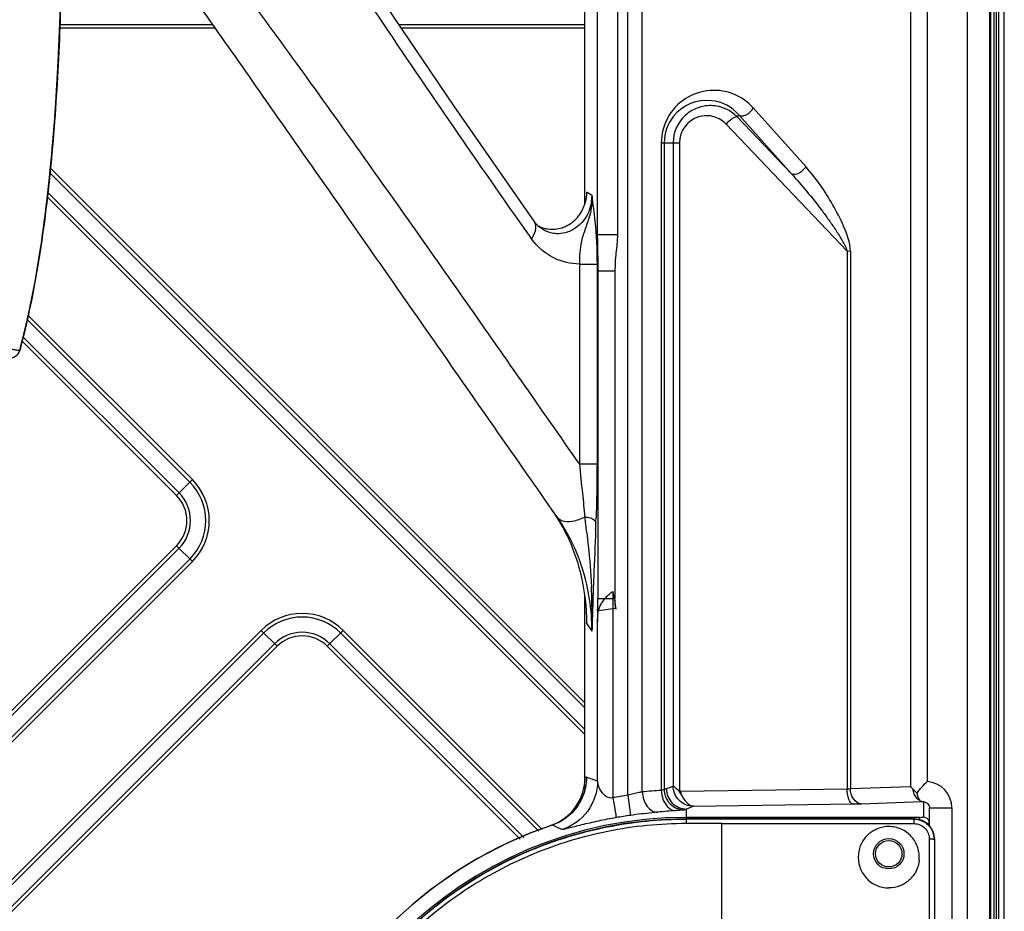
# Model space of a CAD drawing. Units: millimetres. Extents: x 6 to 2529, y -3 to 1779.
# Drawn here: x 921 to 1018, y 713 to 801 of the extents above; entities that cross this region are included whole.
import ezdxf

# ---------------------------------------------------------------- set-up
doc = ezdxf.new("R2010")
doc.units = ezdxf.units.MM
doc.layers.add('1', color=7, linetype='Continuous')
doc.layers.add('_X2_4FEE6539_X0_1015E_X2_65B968', color=7, linetype='Continuous')

msp = doc.modelspace()

# ---------------------------------------------------------------- linework, layer by layer
at = {"color": 0, "linetype": 'Continuous'}
for p, q in [((1014.358, 695.173), (1014.358, 1169.753)), ((1016.556, 695.173), (1016.556, 1169.753)), ((1016.661, 695.173), (1016.661, 1169.753)), ((1016.976, 695.173), (1016.976, 1169.753)), ((1017.187, 1169.753), (1017.187, 695.173)), ((1008.745, 1138.838), (1008.745, 725.604)), ((1010.368, 1138.838), (1010.368, 726.087)), ((980.849, 724.732), (980.849, 1137.271)), ((982.263, 725.064), (982.263, 1136.839)), ((977.827, 1084.888), (977.827, 780.058)), ((979.824, 1084.888), (979.824, 780.036)), ((1017.417, 931.79), (1017.418, 695.173)), ((1017.955, 932.328), (1017.956, 695.173)), ((976.616, 783.108), (976.616, 916.463)), ((1017.992, 695.173), (1017.991, 807.364)), ((924.771, 800.799), (939.897, 800.8)), ((958.282, 800.8), (976.616, 800.8)), ((940.145, 800.446), (924.762, 800.446)), ((976.616, 800.446), (958.519, 800.446)), ((991.818, 791.857), (991.636, 791.675)), ((996.982, 786.067), (991.818, 791.857)), ((998.393, 786.772), (993.228, 792.563)), ((1002.486, 778.447), (990.548, 790.97)), ((996.982, 786.067), (991.636, 791.675)), ((984.148, 789.124), (985.933, 789.124)), ((984.148, 789.124), (984.148, 725.219)), ((984.437, 789.124), (984.437, 725.297)), ((985.321, 789.124), (985.321, 725.65)), ((985.933, 789.124), (985.933, 725.137)), ((976.616, 733.364), (923.792, 786.187)), ((976.616, 733.864), (923.839, 786.64)), ((923.59, 784.258), (976.616, 731.233)), ((923.542, 783.806), (976.616, 730.733)), ((971.136, 779.961), (970.623, 780.69)), ((971.354, 779.652), (971.136, 779.961)), ((979.824, 780.036), (977.827, 780.036)), ((1002.486, 778.447), (1002.809, 778.448)), ((1002.486, 778.447), (1002.486, 725.377)), ((1002.809, 778.447), (1002.809, 725.396)), ((976.073, 777.157), (976.07, 757.437)), ((976.073, 777.157), (977.803, 777.157)), ((977.803, 777.157), (977.803, 757.437)), ((979.574, 776.454), (977.876, 776.454)), ((977.876, 776.454), (977.876, 757.437)), ((979.574, 776.454), (979.574, 744.854)), ((937.629, 755.632), (921.541, 771.719)), ((937.879, 755.882), (921.634, 772.126)), ((921.054, 769.576), (936.313, 754.316)), ((921.146, 769.983), (936.564, 754.566)), ((976.07, 757.437), (977.803, 757.437)), ((977.876, 757.437), (977.876, 751.625)), ((936.313, 754.316), (937.879, 755.882)), ((973.895, 752.154), (973.384, 752.886)), ((977.876, 751.625), (977.876, 744.148)), ((936.313, 749.365), (906.085, 719.136)), ((936.564, 749.115), (906.336, 718.887)), ((937.879, 747.8), (936.313, 749.366)), ((907.401, 717.822), (937.629, 748.05)), ((907.652, 717.572), (937.879, 747.799)), ((976.616, 726.474), (976.616, 744.377)), ((979.349, 744.854), (979.349, 724.5)), ((979.574, 744.854), (979.574, 744.148)), ((977.876, 744.148), (978.597, 744.148)), ((978.597, 744.148), (979.349, 744.148)), ((979.349, 744.148), (979.574, 744.148)), ((977.868, 742.963), (977.963, 742.975)), ((977.96, 742.971), (979.632, 743.189)), ((976.808, 741.651), (977.306, 740.938)), ((977.851, 726.122), (977.851, 741.856)), ((944.672, 741.006), (914.445, 710.778)), ((944.923, 740.756), (914.695, 710.528)), ((946.239, 739.44), (944.673, 741.006)), ((952.755, 741.006), (951.189, 739.44)), ((972.052, 721.209), (952.505, 740.756)), ((972.399, 721.362), (952.755, 741.006)), ((915.761, 709.462), (945.989, 739.691)), ((916.01, 709.212), (946.238, 739.44)), ((951.189, 739.44), (970.223, 720.406)), ((951.439, 739.691), (970.571, 720.559)), ((976.684, 726.497), (976.616, 726.474)), ((976.75, 726.519), (976.684, 726.497)), ((984.639, 725.378), (985.321, 725.65)), ((986.055, 725.139), (1002.486, 725.377)), ((1002.809, 725.396), (1008.745, 725.604)), ((980.849, 724.732), (981.12, 722.752)), ((987.308, 723.649), (1003.063, 723.878)), ((1003.87, 723.897), (1009.848, 724.106)), ((1010.009, 724.093), (1010.009, 722.565)), ((986.632, 723.379), (986.439, 723.298)), ((987.308, 723.649), (986.632, 723.379)), ((986.632, 722.464), (986.632, 723.379)), ((1010.609, 723.481), (1012.818, 723.481)), ((1010.609, 721.673), (1010.609, 723.481)), ((1012.818, 723.481), (1012.818, 695.173)), ((1009.609, 722.551), (986.632, 722.551)), ((1009.609, 722.326), (1009.609, 722.551)), ((973.356, 721.782), (973.224, 721.737))]:
    msp.add_line(p, q, dxfattribs=at)
for points in [[(971.603, 781.379), (963.701, 792.742), (955.594, 804.796), (948.243, 816.414)], [(920.84, 768.638), (921.631, 771.842), (922.332, 775.289), (922.946, 778.994), (923.48, 782.972), (923.936, 787.247), (924.33, 791.94), (924.652, 797.114), (924.866, 802.434), (924.938, 807.462)]]:
    msp.add_lwpolyline(points, dxfattribs=at)
msp.add_circle((1006.592, 718.963), 1.3, dxfattribs=at)
for centre, radius, start, end in [((989.339, 789.103), 5.198, 93.9522, 151.94156), ((989.345, 789.095), 5.206, 41.77029, 94.01271), ((988.636, 789.102), 4.208, 83.56214, 141.12837), ((988.64, 789.105), 4.204, 40.90029, 83.60414), ((988.991, 789.124), 3.67, 132.68968, 179.99611), ((988.984, 789.107), 3.692, 50.66954, 59.88988), ((989.001, 789.127), 3.665, 44.03816, 50.6786), ((989.31, 789.124), 5.162, 151.99364, 179.99148), ((988.612, 789.124), 4.175, 141.15644, 179.98738), ((988.608, 789.124), 2.676, 107.01215, 179.98803), ((966.628, 768.751), 18.54, 54.80763, 56.73734), ((973.349, 783.899), 3.963, 339.41935, 0.03836), ((973.279, 783.968), 3.4, 296.64228, 306.59649), ((974.005, 783.049), 2.924, 225.09029, 232.57316), ((973.393, 783.592), 3.003, 241.71953, 251.8882), ((973.388, 783.582), 2.992, 251.91931, 261.77137), ((919.875, 768.899), 1, 259.85563, 344.89528), ((1452.17, 803.895), 478.362, 185.57335, 185.92552), ((933.838, 751.841), 5.714, 314.99234, 45.00818), ((933.838, 751.841), 5.361, 315.00026, 45.00026), ((933.838, 751.841), 3.5, 314.99421, 45.00631), ((933.838, 751.841), 3.854, 315.00026, 45.00026), ((1624.754, 821.54), 651.845, 185.902122, 186.10755), ((958.58, 742.554), 18.053, 32.13916, 34.91188), ((958.302, 742.381), 18.38, 27.26905, 32.13281), ((959.127, 741.85), 18.007, 30.37674, 34.90527), ((685.043, 715.81), 293.827, 6.96944, 7.11173), ((808.269, 757.648), 169.53, 357.96418, 358.14088), ((809.251, 730.987), 168.694, 6.70025, 6.97156), ((650.988, 763.255), 326.911, 357.84256, 357.96123), ((958.733, 741.621), 18.464, 25.35967, 30.37246), ((912.904, 742.38), 64.414, 0.00708, 2.61145), ((1314.834, 732.584), 337.631, 177.95036, 178.37174), ((980.774, 742.241), 2.918, 133.84405, 149.44707), ((956.303, 740.938), 21.003, 359.99974, 8.65627), ((896.732, 744.111), 81.144, 359.18673, 0.0264), ((948.714, 736.965), 5.715, 44.99267, 135.00785), ((948.714, 736.965), 5.361, 45.00026, 135.00026), ((900.479, 742.324), 76.839, 358.96616, 0.04733), ((1359.464, 731.535), 382.273, 178.40471, 178.59058), ((948.714, 736.965), 3.854, 45.00026, 135.00026), ((948.714, 736.965), 3.5, 44.99446, 135.00606), ((1010.206, 723.48), 2.613, 0.02971, 86.43163), ((986.714, 682.408), 42.888, 93.43025, 95.95704), ((1004.49, 675.645), 53.548, 111.75921, 111.99207), ((989.73, 727.639), 4.597, 211.5945, 217.20184), ((986.676, 682.454), 42.689, 90.83276, 90.99725), ((990.86, 727.39), 5.418, 204.57512, 207.83245), ((989.907, 725.185), 3.852, 180.69599, 184.84083), ((1012.366, 728.648), 4.731, 220.05887, 224.09793), ((1019.807, 735.864), 15.096, 224.11272, 225.29668), ((1022.378, 738.45), 18.743, 225.27168, 226.14624), ((986.632, 682.463), 42.663, 97.78997, 99.82811), ((1008.244, 702.814), 21.352, 85.46742, 85.68987), ((1006.812, 684.766), 39.457, 85.35174, 85.46577), ((988.129, 682.409), 40.89, 93.52814, 96.05473), ((986.632, 682.463), 40.088, 90, 270), ((986.632, 682.463), 40.664, 97.78997, 99.8281), ((1009.614, 732.876), 10.325, 269.97567, 270.9486), ((986.632, 682.463), 41.5, 108.65605, 159.16229), ((986.632, 682.463), 41.494, 108.62417, 159.16235), ((973.371, 721.743), 0.0417, 77.68695, 93.93004), ((946.508, 659.453), 67.877, 65.77292, 66.67836)]:
    msp.add_arc(centre, radius, start, end, dxfattribs=at)
for points, knots in [([(970.623, 780.69), (965.622, 787.799), (958.182, 798.594), (948.486, 813.347), (943.851, 821.025), (941.685, 825.022)], [0, 0, 0, 0, 0.492377, 0.742504, 1, 1, 1, 1]), ([(976.07, 757.437), (972.265, 762.897), (964.609, 773.856), (954.937, 787.57), (946.985, 798.631), (940.739, 807.119), (934.097, 815.782), (929.527, 821.629), (927.228, 824.644)], [0, 0, 0, 0, 0.240279, 0.482629, 0.605898, 0.732073, 0.863109, 1, 1, 1, 1]), ([(973.384, 752.886), (971.482, 755.611), (966.878, 762.207), (959.802, 772.344), (952.432, 782.896), (944.095, 794.819), (934.957, 807.849), (927.798, 817.949), (924.328, 822.824), (924.156, 823.066)], [0, 0, 0, 0, 0.116321, 0.281499, 0.432619, 0.566749, 0.790624, 0.989591, 1, 1, 1, 1]), ([(924.938, 807.462), (924.938, 804.118), (924.734, 797.461), (924.041, 787.525), (922.912, 777.915), (921.648, 771.627), (920.84, 768.638)], [0, 0, 0, 0, 0.255741, 0.511482, 0.767223, 1, 1, 1, 1]), ([(991.818, 791.857), (991.843, 791.838), (991.975, 791.767), (992.136, 791.774), (992.249, 791.798)], [0, 0, 0, 0, 0.216097, 1, 1, 1, 1]), ([(992.249, 791.798), (992.345, 791.819), (992.739, 791.972), (993.071, 792.281), (993.228, 792.563)], [0, 0, 0, 0, 0.232444, 1, 1, 1, 1]), ([(991.636, 791.675), (991.584, 791.703), (991.405, 791.657), (991.032, 791.445), (990.735, 791.179), (990.548, 790.97)], [0, 0, 0, 0, 0.132534, 0.366228, 1, 1, 1, 1]), ([(998.393, 786.772), (998.314, 786.632), (998.099, 786.373), (997.665, 786.049), (997.17, 785.923), (996.982, 786.067)], [0, 0, 0, 0, 0.287383, 0.579894, 1, 1, 1, 1]), ([(996.982, 786.067), (997.504, 785.502), (998.518, 784.333), (999.724, 782.811), (1000.652, 781.549), (1001.33, 780.571), (1001.966, 779.551), (1002.363, 778.837), (1002.486, 778.447)], [0, 0, 0, 0, 0.244514, 0.492104, 0.617053, 0.742942, 0.870166, 1, 1, 1, 1]), ([(1002.809, 778.447), (1002.769, 779.292), (1002.2, 780.891), (1000.753, 783.699), (999.408, 785.634), (998.393, 786.772)], [0, 0, 0, 0, 0.26642, 0.519697, 1, 1, 1, 1]), ([(975.306, 781.239), (975.714, 781.541), (976.493, 782.437), (976.796, 783.609), (976.796, 784.253)], [0, 0, 0, 0, 0.4408, 1, 1, 1, 1]), ([(977.312, 783.902), (977.335, 783.261), (977.2, 782.155), (976.658, 780.707), (976.126, 779.131), (976.072, 777.909), (976.073, 777.157)], [0, 0, 0, 0, 0.278835, 0.475304, 0.672854, 1, 1, 1, 1]), ([(977.312, 783.902), (977.368, 783.059), (977.733, 780.829), (977.803, 778.568), (977.803, 777.157)], [0, 0, 0, 0, 0.374202, 1, 1, 1, 1]), ([(977.059, 782.506), (976.791, 781.79), (975.934, 780.635), (974.599, 780.173), (974.029, 780.152)], [0, 0, 0, 0, 0.572875, 1, 1, 1, 1]), ([(971.94, 780.978), (971.909, 781.01), (971.78, 781.144), (971.664, 781.29), (971.583, 781.407)], [0, 0, 0, 0, 0.237471, 1, 1, 1, 1]), ([(971.354, 779.652), (971.426, 779.761), (971.65, 780.149), (971.793, 780.61), (971.763, 780.929)], [0, 0, 0, 0, 0.289461, 1, 1, 1, 1]), ([(974.029, 780.152), (973.877, 780.147), (973.239, 780.173), (972.613, 780.433), (972.228, 780.727)], [0, 0, 0, 0, 0.238596, 1, 1, 1, 1]), ([(972.96, 780.621), (973.421, 780.554), (974.077, 780.616), (974.659, 780.856), (974.804, 780.929)], [0, 0, 0, 0, 0.741425, 1, 1, 1, 1]), ([(976.073, 777.157), (975.208, 777.163), (973.355, 777.597), (971.911, 778.862), (971.354, 779.652)], [0, 0, 0, 0, 0.472324, 1, 1, 1, 1]), ([(977.827, 780.058), (977.837, 779.784), (977.87, 778.582), (977.876, 777.381), (977.876, 776.454)], [0, 0, 0, 0, 0.228807, 1, 1, 1, 1]), ([(979.824, 780.036), (979.824, 779.438), (979.638, 778.249), (979.574, 777.053), (979.574, 776.454)], [0, 0, 0, 0, 0.499999, 1, 1, 1, 1]), ([(910.466, 770.954), (910.493, 770.943), (910.6, 770.903), (910.835, 770.806), (911.235, 770.651), (911.812, 770.453), (912.539, 770.244), (913.371, 770.04), (914.292, 769.84), (915.28, 769.644), (916.292, 769.451), (917.241, 769.272), (918.103, 769.11), (918.881, 768.968), (919.552, 768.85), (920.09, 768.759), (920.472, 768.696), (920.706, 768.659), (920.813, 768.642), (920.84, 768.638)], [0, 0, 0, 0, 0.008218, 0.032005, 0.071658, 0.129111, 0.203801, 0.284605, 0.370329, 0.469234, 0.568561, 0.660525, 0.741358, 0.815656, 0.883207, 0.933188, 0.969484, 0.992259, 1, 1, 1, 1]), ([(977.803, 757.437), (977.803, 756.97), (977.791, 755.206), (977.752, 753.443), (977.71, 752.148)], [0, 0, 0, 0, 0.264826, 1, 1, 1, 1]), ([(974.318, 751.828), (974.274, 751.846), (974.112, 751.924), (973.97, 752.046), (973.895, 752.154)], [0, 0, 0, 0, 0.265302, 1, 1, 1, 1]), ([(976.609, 752.187), (976.212, 751.984), (975.47, 751.704), (974.635, 751.7), (974.318, 751.828)], [0, 0, 0, 0, 0.565709, 1, 1, 1, 1]), ([(977.13, 752.119), (977.207, 752.097), (977.441, 752.01), (977.678, 751.801), (977.692, 751.625)], [0, 0, 0, 0, 0.312419, 1, 1, 1, 1]), ([(976.808, 741.651), (976.808, 743.28), (976.443, 746.45), (975.34, 749.444), (974.64, 750.803)], [0, 0, 0, 0, 0.515986, 1, 1, 1, 1]), ([(976.793, 750.669), (976.844, 750.235), (977.045, 748.455), (977.189, 746.668), (977.251, 745.315)], [0, 0, 0, 0, 0.243898, 1, 1, 1, 1]), ([(977.667, 750.949), (977.608, 749.385), (977.517, 747.289), (977.437, 745.193), (977.418, 744.659)], [0, 0, 0, 0, 0.745558, 1, 1, 1, 1]), ([(977.067, 744.099), (976.993, 744.586), (976.638, 746.448), (976.018, 748.261), (975.417, 749.529)], [0, 0, 0, 0, 0.259854, 1, 1, 1, 1]), ([(977.851, 741.856), (977.853, 741.953), (977.863, 742.326), (977.897, 742.701), (977.96, 742.971)], [0, 0, 0, 0, 0.259005, 1, 1, 1, 1]), ([(977.851, 726.122), (977.853, 725.085), (977.17, 722.959), (975.351, 721.661), (974.362, 721.351)], [0, 0, 0, 0, 0.500112, 1, 1, 1, 1]), ([(976.764, 726.522), (976.761, 726.522), (976.757, 726.521), (976.752, 726.52), (976.75, 726.519)], [0, 0, 0, 0, 0.493148, 1, 1, 1, 1]), ([(976.777, 726.519), (976.775, 726.52), (976.771, 726.521), (976.766, 726.522), (976.764, 726.522)], [0, 0, 0, 0, 0.507987, 1, 1, 1, 1]), ([(979.349, 724.5), (978.961, 724.334), (978.091, 725.037), (977.937, 725.764), (977.851, 726.117)], [0, 0, 0, 0, 0.538061, 1, 1, 1, 1]), ([(982.263, 725.064), (982.161, 725.043), (981.687, 724.944), (981.216, 724.833), (980.849, 724.732)], [0, 0, 0, 0, 0.214985, 1, 1, 1, 1]), ([(982.263, 725.064), (982.277, 724.802), (982.375, 724.294), (982.712, 723.636), (983.207, 723.178), (983.624, 723.064), (983.816, 723.071)], [0, 0, 0, 0, 0.285743, 0.554592, 0.791563, 1, 1, 1, 1]), ([(984.437, 725.297), (984.417, 725.272), (984.307, 725.254), (984.215, 725.231), (984.148, 725.219)], [0, 0, 0, 0, 0.323927, 1, 1, 1, 1]), ([(984.148, 725.219), (984.153, 725.047), (984.23, 724.417), (984.538, 723.784), (984.901, 723.493)], [0, 0, 0, 0, 0.270352, 1, 1, 1, 1]), ([(984.639, 725.378), (984.641, 724.869), (985.066, 723.81), (986.123, 723.381), (986.632, 723.379)], [0, 0, 0, 0, 0.500564, 1, 1, 1, 1]), ([(987.308, 723.649), (986.8, 723.651), (985.744, 724.082), (985.321, 725.14), (985.32, 725.65)], [0, 0, 0, 0, 0.4992, 1, 1, 1, 1]), ([(985.815, 725.231), (985.755, 725.28), (985.646, 725.37), (985.499, 725.512), (985.405, 725.578), (985.339, 725.66), (985.321, 725.647)], [0, 0, 0, 0, 0.357305, 0.666961, 0.898411, 1, 1, 1, 1]), ([(986.069, 724.86), (986.229, 724.558), (986.541, 724.071), (987.059, 723.662), (987.307, 723.649)], [0, 0, 0, 0, 0.57947, 1, 1, 1, 1]), ([(1002.486, 725.377), (1002.516, 725.378), (1002.623, 725.383), (1002.731, 725.389), (1002.809, 725.396)], [0, 0, 0, 0, 0.27324, 1, 1, 1, 1]), ([(1003.063, 723.878), (1002.861, 723.895), (1002.536, 724.518), (1002.49, 725.025), (1002.486, 725.377)], [0, 0, 0, 0, 0.364592, 1, 1, 1, 1]), ([(1003.87, 723.897), (1003.58, 723.907), (1002.968, 724.357), (1002.815, 725.031), (1002.809, 725.396)], [0, 0, 0, 0, 0.442144, 1, 1, 1, 1]), ([(1009.7, 724.188), (1009.637, 724.217), (1009.38, 724.376), (1009.199, 724.639), (1009.108, 724.852)], [0, 0, 0, 0, 0.229015, 1, 1, 1, 1]), ([(1009.536, 724.445), (1009.52, 724.48), (1009.455, 724.637), (1009.413, 724.803), (1009.393, 724.935)], [0, 0, 0, 0, 0.220829, 1, 1, 1, 1]), ([(979.349, 724.5), (979.413, 724.259), (979.48, 723.795), (979.583, 723.271), (979.645, 722.899), (979.67, 722.731), (979.633, 722.532), (979.69, 722.53)], [0, 0, 0, 0, 0.373969, 0.69475, 0.819131, 0.913985, 1, 1, 1, 1]), ([(984.836, 724.102), (985.02, 723.855), (985.51, 723.444), (986.132, 723.298), (986.439, 723.298)], [0, 0, 0, 0, 0.500614, 1, 1, 1, 1]), ([(1003.063, 723.878), (1003.136, 723.879), (1003.405, 723.884), (1003.674, 723.89), (1003.87, 723.897)], [0, 0, 0, 0, 0.273338, 1, 1, 1, 1]), ([(1009.7, 724.188), (1009.686, 724.203), (1009.621, 724.282), (1009.57, 724.372), (1009.536, 724.445)], [0, 0, 0, 0, 0.204246, 1, 1, 1, 1]), ([(983.816, 723.07), (983.625, 723.05), (982.725, 722.955), (981.827, 722.848), (981.12, 722.752)], [0, 0, 0, 0, 0.211684, 1, 1, 1, 1]), ([(984.901, 723.493), (984.955, 723.451), (985.165, 723.305), (985.424, 723.223), (985.612, 723.221)], [0, 0, 0, 0, 0.266373, 1, 1, 1, 1]), ([(986.439, 723.298), (986.36, 723.265), (986.074, 723.264), (985.803, 723.233), (985.612, 723.221)], [0, 0, 0, 0, 0.309572, 1, 1, 1, 1]), ([(979.69, 722.53), (979.104, 722.433), (978.236, 722.254), (977.102, 722.002), (976.31, 721.813), (975.608, 721.639), (975.093, 721.508), (974.751, 721.426), (974.562, 721.377), (974.442, 721.358), (974.376, 721.343), (974.362, 721.351)], [0, 0, 0, 0, 0.326478, 0.486988, 0.638364, 0.773335, 0.884976, 0.929837, 0.96704, 0.990754, 1, 1, 1, 1]), ([(1010.009, 722.565), (1010.009, 722.56), (1009.977, 722.564), (1009.944, 722.555), (1009.868, 722.555), (1009.815, 722.553), (1009.785, 722.553)], [0, 0, 0, 0, 0.070651, 0.271986, 0.58955, 1, 1, 1, 1]), ([(1010.554, 721.961), (1010.54, 721.96), (1010.463, 721.958), (1010.385, 721.957), (1010.322, 721.956)], [0, 0, 0, 0, 0.181362, 1, 1, 1, 1]), ([(1010.609, 721.966), (1010.609, 721.961), (1010.58, 721.967), (1010.568, 721.961), (1010.554, 721.961)], [0, 0, 0, 0, 0.254343, 1, 1, 1, 1]), ([(973.368, 721.785), (973.366, 721.784), (973.362, 721.784), (973.358, 721.783), (973.356, 721.782)], [0, 0, 0, 0, 0.490058, 1, 1, 1, 1])]:
    msp.add_open_spline(points, degree=3, knots=knots, dxfattribs=at)
for points in [[(989.233, 792.788), (988.781, 792.817), (988.317, 792.761), (987.886, 792.624)], [(990.836, 792.301), (990.353, 792.581), (989.79, 792.752), (989.233, 792.788)], [(987.886, 792.624), (987.377, 792.464), (986.894, 792.183), (986.502, 791.822)], [(989.378, 791.687), (988.882, 791.836), (988.32, 791.834), (987.825, 791.682)], [(990.548, 790.97), (990.232, 791.301), (989.816, 791.556), (989.378, 791.687)], [(971.763, 780.929), (971.748, 781.088), (971.695, 781.249), (971.603, 781.379)], [(976.609, 752.187), (976.784, 752.191), (976.962, 752.169), (977.13, 752.119)], [(978.753, 744.345), (978.872, 744.459), (978.999, 744.564), (979.127, 744.668)], [(979.127, 744.668), (979.201, 744.729), (979.276, 744.791), (979.349, 744.854)], [(979.349, 744.854), (979.412, 744.558), (979.475, 744.263), (979.524, 743.965)], [(977.96, 742.971), (978.021, 743.234), (978.124, 743.491), (978.261, 743.724)], [(979.524, 743.965), (979.572, 743.675), (979.606, 743.382), (979.649, 743.09)], [(979.649, 743.09), (979.603, 743.441), (979.574, 743.795), (979.574, 744.148)], [(977.868, 742.959), (977.863, 742.591), (977.857, 742.224), (977.851, 741.856)], [(975.681, 723.564), (976.274, 724.392), (976.616, 725.455), (976.616, 726.474)], [(976.75, 726.519), (976.751, 725.833), (976.603, 725.132), (976.328, 724.503)], [(976.777, 726.519), (976.777, 725.833), (976.628, 725.133), (976.352, 724.504)], [(977.851, 726.122), (977.495, 726.258), (977.136, 726.388), (976.777, 726.519)], [(1009.393, 724.935), (1009.659, 725.362), (1010.003, 725.741), (1010.368, 726.087)], [(984.437, 725.297), (984.439, 724.877), (984.585, 724.439), (984.836, 724.102)], [(985.933, 725.137), (985.893, 725.168), (985.854, 725.199), (985.815, 725.231)], [(1009.108, 724.852), (1009.038, 725.012), (1008.992, 725.183), (1008.968, 725.356)], [(976.328, 724.503), (976.052, 723.874), (975.635, 723.292), (975.128, 722.829)], [(976.352, 724.504), (976.076, 723.876), (975.658, 723.294), (975.152, 722.831)], [(1009.848, 724.106), (1009.792, 724.11), (1009.738, 724.146), (1009.7, 724.188)], [(1010.009, 724.093), (1010.174, 724.091), (1010.349, 724.008), (1010.457, 723.884)], [(1010.457, 723.884), (1010.552, 723.776), (1010.609, 723.625), (1010.609, 723.481)], [(973.224, 721.737), (974.19, 722.067), (975.087, 722.734), (975.681, 723.564)], [(975.128, 722.829), (974.622, 722.366), (974.006, 722.002), (973.356, 721.782)], [(975.152, 722.831), (974.645, 722.369), (974.03, 722.004), (973.38, 721.784)], [(1010.309, 722.485), (1010.219, 722.536), (1010.113, 722.565), (1010.009, 722.565)], [(1010.529, 722.265), (1010.477, 722.355), (1010.399, 722.433), (1010.309, 722.485)], [(1010.609, 721.966), (1010.609, 722.069), (1010.58, 722.176), (1010.529, 722.265)]]:
    msp.add_open_spline(points, degree=3, dxfattribs=at)
at = {"layer": '1', "color": 0, "linetype": 'Continuous'}
for p, q in [((990.128, 721.938), (986.623, 721.938)), ((1009.092, 722.394), (986.629, 722.394)), ((986.629, 722.382), (986.629, 722.394)), ((990.129, 710.963), (990.129, 721.937)), ((1009.092, 721.937), (1009.092, 722.394)), ((1010.592, 720.436), (1010.592, 709.592)), ((1011.092, 720.38), (1011.092, 709.592))]:
    msp.add_line(p, q, dxfattribs=at)
msp.add_circle((1006.592, 718.963), 1.5, dxfattribs=at)
msp.add_arc((986.629, 682.463), 39.931, 90, 270, dxfattribs=at)
msp.add_ellipse((1009.092, 720.394), major_axis=(0, 2), ratio=0.999962, start_param=4.712389, end_param=6.283185, dxfattribs=at)
for points, knots in [([(946.706, 682.463), (946.707, 683.772), (946.839, 686.39), (947.6, 691.558), (949.509, 697.838), (953.214, 704.778), (957.382, 709.855), (961.248, 713.361), (964.393, 715.696), (967.758, 717.711), (971.304, 719.394), (974.994, 720.719), (980.068, 721.993), (984.006, 722.382), (986.628, 722.382)], [0, 0, 0, 0, 0.062681, 0.125298, 0.249851, 0.374815, 0.499737, 0.562197, 0.624409, 0.687008, 0.749711, 0.812104, 0.874428, 1, 1, 1, 1]), ([(986.623, 721.938), (984.029, 721.938), (980.134, 721.553), (975.114, 720.292), (971.464, 718.98), (967.957, 717.313), (964.629, 715.32), (961.519, 713.009), (958.652, 710.406), (956.047, 707.53), (952.968, 703.375), (949.913, 697.649), (948.029, 691.437), (947.279, 686.324), (947.086, 682.448), (947.274, 678.579), (947.847, 674.747), (948.79, 670.983), (950.097, 667.326), (951.759, 663.823), (953.754, 660.5), (956.06, 657.386), (958.659, 654.511), (961.536, 651.905), (964.652, 649.592), (967.973, 647.596), (971.476, 645.941), (975.132, 644.635), (978.899, 643.685), (982.743, 643.112), (985.329, 642.987), (986.624, 642.987)], [0, 0, 0, 0, 0.062789, 0.093951, 0.125149, 0.156501, 0.1878, 0.218906, 0.250136, 0.281405, 0.312671, 0.375151, 0.437425, 0.468733, 0.500072, 0.531208, 0.56236, 0.593713, 0.624985, 0.656207, 0.687425, 0.718644, 0.749856, 0.781104, 0.812459, 0.843621, 0.874759, 0.906092, 0.937445, 0.968655, 1, 1, 1, 1]), ([(986.624, 721.938), (986.624, 721.994), (986.624, 722.076), (986.625, 722.181), (986.625, 722.249), (986.626, 722.303), (986.626, 722.34), (986.627, 722.361), (986.627, 722.372), (986.628, 722.378), (986.628, 722.381), (986.629, 722.382)], [0, 0, 0, 0, 0.377371, 0.554692, 0.710019, 0.834078, 0.924275, 0.956429, 0.979825, 0.994369, 1, 1, 1, 1]), ([(1009.092, 722.382), (1009.352, 722.382), (1009.879, 722.277), (1010.544, 721.831), (1010.988, 721.166), (1011.092, 720.64), (1011.092, 720.38)], [0, 0, 0, 0, 0.250396, 0.500532, 0.750354, 1, 1, 1, 1]), ([(1009.092, 721.937), (1009.287, 721.937), (1009.683, 721.86), (1010.181, 721.524), (1010.515, 721.025), (1010.591, 720.631), (1010.592, 720.436)], [0, 0, 0, 0, 0.250699, 0.500988, 0.750687, 1, 1, 1, 1]), ([(1006.592, 721.654), (1006.222, 721.654), (1005.477, 721.515), (1004.517, 720.915), (1003.837, 720.015), (1003.628, 719.29), (1003.592, 718.924)], [0, 0, 0, 0, 0.250657, 0.500924, 0.750653, 1, 1, 1, 1]), ([(1009.591, 718.316), (1009.612, 718.525), (1009.611, 718.948), (1009.479, 719.567), (1009.222, 720.147), (1008.851, 720.662), (1008.381, 721.09), (1007.831, 721.41), (1007.226, 721.609), (1006.803, 721.654), (1006.592, 721.654)], [0, 0, 0, 0, 0.124625, 0.249316, 0.374069, 0.498969, 0.624031, 0.749242, 0.8746, 1, 1, 1, 1]), ([(1010.592, 720.436), (1010.653, 720.436), (1010.768, 720.434), (1010.903, 720.425), (1010.993, 720.414), (1011.041, 720.406), (1011.071, 720.397), (1011.088, 720.389), (1011.091, 720.383)], [0, 0, 0, 0, 0.365333, 0.679622, 0.803558, 0.899731, 0.965087, 1, 1, 1, 1]), ([(1011.091, 720.383), (1011.091, 720.383), (1011.091, 720.382), (1011.092, 720.381), (1011.092, 720.38)], [0, 0, 0, 0, 0.514902, 1, 1, 1, 1]), ([(1003.592, 718.924), (1003.55, 718.509), (1003.641, 717.651), (1004.283, 716.533), (1005.323, 715.767), (1006.172, 715.585), (1006.592, 715.585)], [0, 0, 0, 0, 0.249335, 0.49901, 0.749276, 1, 1, 1, 1]), ([(1009.591, 718.316), (1009.555, 717.95), (1009.346, 717.225), (1008.666, 716.324), (1007.707, 715.725), (1006.961, 715.585), (1006.592, 715.585)], [0, 0, 0, 0, 0.24933, 0.499086, 0.74935, 1, 1, 1, 1])]:
    msp.add_open_spline(points, degree=3, knots=knots, dxfattribs=at)
for points in [[(1009.092, 722.382), (1001.604, 722.382), (994.116, 722.381), (986.629, 722.382)], [(990.129, 721.937), (996.45, 721.937), (1002.771, 721.938), (1009.092, 721.937)]]:
    msp.add_open_spline(points, degree=3, dxfattribs=at)
at = {"layer": '_X2_4FEE6539_X0_1015E_X2_65B968', "color": 0, "linetype": 'Continuous'}
msp.add_open_spline([(920.84, 768.638), (921.698, 771.81), (922.965, 778.239), (924.077, 787.964), (924.744, 797.7), (924.938, 804.205), (924.938, 807.462)], degree=3, knots=[0, 0, 0, 0, 0.251922, 0.501245, 0.750212, 1, 1, 1, 1], dxfattribs=at)

doc.saveas('drawing.dxf')
